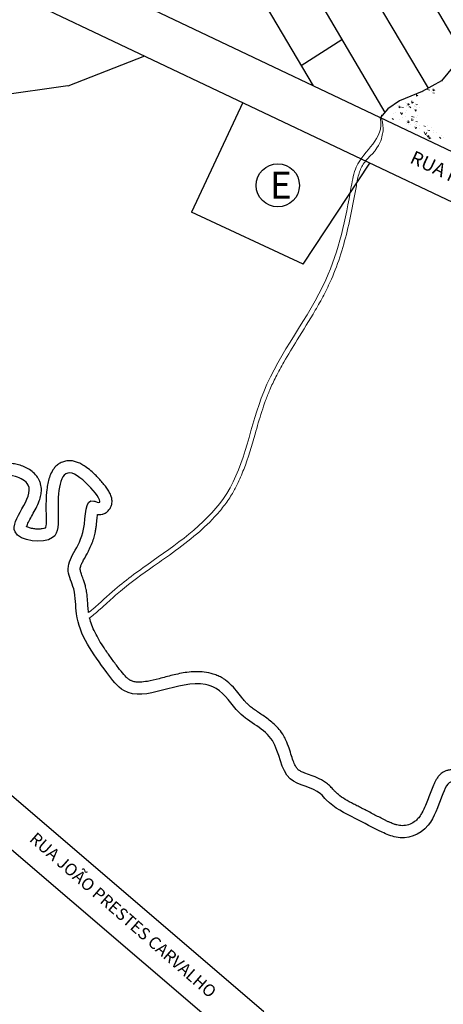
# Model space of a CAD drawing. Extents: x 411651 to 513794, y 7239296 to 7290907.
# Drawn here: x 421148 to 421323, y 7242902 to 7243309 of the extents above; entities that cross this region are included whole.
import ezdxf

# ---------------------------------------------------------------- set-up
doc = ezdxf.new("R2010")
doc.units = 0
doc.header["$MEASUREMENT"] = 0
doc.layers.get('0').update_dxf_attribs({"color": 250})
for name, color, linetype in [('chryz luizzi', 7, 'Continuous'), ('PONTOS', 7, 'Continuous'), ('posto_saude', 1, 'Continuous'), ('TEXTO DE RUAS', 7, 'Continuous')]:
    doc.layers.add(name, color=color, linetype=linetype)
for name, color, linetype, lineweight in [('MARCAÇÕES', 7, 'Continuous', 13), ('RIO', 120, 'Continuous', 30), ('SELO', 7, 'Continuous', 13), ('VEGETAÇÃO', 7, 'Continuous', 18)]:
    doc.layers.add(name, color=color, linetype=linetype, lineweight=lineweight)
doc.styles.add('ARIAL', font='ARIALN.TTF')
doc.styles.add('jaime', font='comic.ttf')

msp = doc.modelspace()

# ---------------------------------------------------------------- linework, layer by layer
at = {"color": 6}
for points, knots in [([(421151.18263, 7243099.44395), (421151.22751, 7243099.5941), (421151.28827, 7243099.77212), (421151.56606, 7243100.49313), (421151.87885, 7243101.15788), (421152.65406, 7243102.63716), (421153.11461, 7243103.45342), (421154.08733, 7243105.18461), (421154.59958, 7243106.09959), (421155.58296, 7243108.02964), (421156.05621, 7243109.04349), (421156.71101, 7243110.86937), (421156.93741, 7243111.63334), (421157.22794, 7243113.14881), (421157.31205, 7243113.88441), (421157.30571, 7243115.44617), (421157.21271, 7243116.27441), (421156.87299, 7243117.54001), (421156.72305, 7243117.97088), (421156.38416, 7243118.74161), (421156.20424, 7243119.08701), (421155.81774, 7243119.72889), (421155.61059, 7243120.02867), (421154.79346, 7243121.08936), (421154.12622, 7243121.72459), (421152.745, 7243122.81203), (421152.02786, 7243123.26449), (421150.56465, 7243124.04207), (421149.81808, 7243124.36646), (421148.30689, 7243124.90563), (421147.5356, 7243125.1196), (421146.03928, 7243125.43238), (421145.31057, 7243125.53421), (421143.38297, 7243125.70865), (421142.24246, 7243125.70394), (421140.15591, 7243125.62736), (421139.20786, 7243125.556), (421137.94251, 7243125.4834), (421137.55131, 7243125.46454), (421136.90099, 7243125.44659), (421136.63561, 7243125.44406), (421136.09542, 7243125.44999), (421135.82449, 7243125.45833), (421135.00855, 7243125.49902), (421134.46034, 7243125.54704), (421132.7992, 7243125.7504), (421131.66939, 7243125.96527), (421128.15042, 7243126.82865), (421125.6793, 7243127.69964), (421120.52675, 7243129.74361), (421117.84743, 7243130.91441), (421112.24536, 7243133.19294), (421109.44705, 7243134.24664), (421103.93608, 7243136.30279), (421101.22282, 7243137.30551), (421094.97875, 7243139.75408), (421091.52034, 7243141.22687), (421085.09755, 7243144.53192), (421082.13591, 7243146.36158), (421078.52616, 7243149.24857), (421077.6105, 7243150.05034), (421075.89353, 7243151.71078), (421075.08909, 7243152.56599), (421073.96055, 7243153.89633), (421073.60879, 7243154.33161), (421072.9157, 7243155.23358), (421072.57082, 7243155.70449), (421071.53921, 7243157.16822), (421070.85591, 7243158.21206), (421069.11262, 7243160.96406), (421068.04716, 7243162.72943), (421065.77592, 7243166.28404), (421064.57067, 7243168.07467), (421062.18093, 7243171.06882), (421061.06731, 7243172.30711), (421058.55644, 7243174.59284), (421057.15569, 7243175.64065), (421055.02814, 7243176.80934), (421054.44821, 7243177.09184), (421053.2849, 7243177.59086), (421052.69927, 7243177.80994), (421050.28686, 7243178.60572), (421048.45558, 7243178.96335), (421044.86199, 7243179.44161), (421043.09605, 7243179.56107), (421040.47005, 7243179.69672), (421039.56612, 7243179.73464), (421037.61475, 7243179.82222), (421036.58937, 7243179.87452), (421034.55005, 7243180.00852), (421033.54267, 7243180.08769), (421030.54629, 7243180.36204), (421028.58303, 7243180.59406), (421025.42597, 7243181.0497), (421024.22737, 7243181.24216), (421023.02704, 7243181.45301)], [435.101906429, 435.101906429, 435.101906429, 435.101906429, 436.028060528, 436.028060528, 438.446276163, 438.446276163, 440.864491797, 440.864491797, 443.282707432, 443.282707432, 445.700923067, 445.700923067, 447.292016219, 447.292016219, 448.628875678, 448.628875678, 449.965735138, 449.965735138, 450.653531749, 450.653531749, 451.222407729, 451.222407729, 451.79128371, 451.79128371, 453.371125965, 453.371125965, 454.950968221, 454.950968221, 456.530810476, 456.530810476, 458.110652732, 458.110652732, 459.690494987, 459.690494987, 462.455055292, 462.455055292, 465.219615596, 465.219615596, 466.565168293, 466.565168293, 467.598903693, 467.598903693, 468.632639092, 468.632639092, 470.700109892, 470.700109892, 474.83505149, 474.83505149, 483.288224496, 483.288224496, 491.741397501, 491.741397501, 500.194570507, 500.194570507, 508.647743513, 508.647743513, 520.244910644, 520.244910644, 531.842077775, 531.842077775, 536.012509403, 536.012509403, 540.019332154, 540.019332154, 541.907486162, 541.907486162, 543.79564017, 543.79564017, 547.571948187, 547.571948187, 553.358926187, 553.358926187, 559.145904188, 559.145904188, 563.46406842, 563.46406842, 567.782232652, 567.782232652, 569.304085522, 569.304085522, 570.825938392, 570.825938392, 575.563328113, 575.563328113, 580.300717834, 580.300717834, 582.865870527, 582.865870527, 585.99971052, 585.99971052, 589.133550514, 589.133550514, 595.4012305, 595.4012305, 599.235472649, 599.235472649, 599.235472649, 599.235472649]), ([(421180.51276, 7243104.41671), (421180.74729, 7243104.39811), (421181.00302, 7243104.39058), (421181.61796, 7243104.42035), (421181.9888, 7243104.46567), (421182.80194, 7243104.66958), (421183.24554, 7243104.83043), (421184.13408, 7243105.31671), (421184.57575, 7243105.64472), (421185.33465, 7243106.4232), (421185.64819, 7243106.86953), (421186.10672, 7243107.75596), (421186.2546, 7243108.19328), (421186.4385, 7243108.98981), (421186.47655, 7243109.35046), (421186.49846, 7243109.99434), (421186.4823, 7243110.27874), (421186.42585, 7243110.79093), (421186.38522, 7243111.01905), (421186.24028, 7243111.67522), (421186.11757, 7243112.03844), (421185.85935, 7243112.70066), (421185.72191, 7243112.99798), (421185.43345, 7243113.56801), (421185.28212, 7243113.83999), (421184.8017, 7243114.65028), (421184.44861, 7243115.17782), (421183.67711, 7243116.24618), (421183.25891, 7243116.7851), (421182.36467, 7243117.87194), (421181.88879, 7243118.4194), (421180.42328, 7243120.01941), (421179.37098, 7243121.06539), (421177.51361, 7243122.70653), (421176.73727, 7243123.33892), (421175.29932, 7243124.37854), (421174.64893, 7243124.80549), (421173.41803, 7243125.49536), (421172.8517, 7243125.7747), (421171.71853, 7243126.21614), (421171.15749, 7243126.39062), (421169.98919, 7243126.6277), (421169.37709, 7243126.69237), (421168.125, 7243126.6761), (421167.48571, 7243126.59368), (421166.24892, 7243126.27172), (421165.65357, 7243126.03248), (421164.56998, 7243125.44076), (421164.08207, 7243125.09003), (421163.22589, 7243124.33705), (421162.85652, 7243123.93535), (421162.21391, 7243123.11744), (421161.94001, 7243122.70087), (421161.23013, 7243121.46365), (421160.88818, 7243120.64024), (421160.33446, 7243118.98581), (421160.12459, 7243118.15276), (421159.78447, 7243116.46625), (421159.65516, 7243115.61281), (421159.36213, 7243113.13119), (421159.26829, 7243111.48186), (421159.1966, 7243108.80801), (421159.19044, 7243107.76644), (421159.20128, 7243106.00356), (421159.21376, 7243105.26241), (421159.24076, 7243103.87606), (421159.25428, 7243103.22772), (421159.26541, 7243101.83607), (421159.25489, 7243101.13466), (421159.18191, 7243099.98322), (421159.11751, 7243099.53541), (421159.01046, 7243099.0698), (421158.97051, 7243098.95256), (421158.94443, 7243098.88823)], [372.141572572, 372.141572572, 372.141572572, 372.141572572, 372.390106129, 372.390106129, 372.682692713, 372.682692713, 372.975279296, 372.975279296, 373.267865879, 373.267865879, 373.560452463, 373.560452463, 373.853039046, 373.853039046, 374.145625629, 374.145625629, 374.438212212, 374.438212212, 374.730798796, 374.730798796, 375.356278896, 375.356278896, 375.981758996, 375.981758996, 376.607239096, 376.607239096, 377.872712491, 377.872712491, 379.138185887, 379.138185887, 380.403659282, 380.403659282, 382.852266753, 382.852266753, 384.520364562, 384.520364562, 385.834936652, 385.834936652, 386.873969565, 386.873969565, 387.741160274, 387.741160274, 388.608350982, 388.608350982, 389.475541691, 389.475541691, 390.3427324, 390.3427324, 391.209923109, 391.209923109, 392.077113818, 392.077113818, 392.944304527, 392.944304527, 394.645969873, 394.645969873, 396.347635218, 396.347635218, 398.049300564, 398.049300564, 401.251937995, 401.251937995, 403.341803623, 403.341803623, 404.920885198, 404.920885198, 406.499966773, 406.499966773, 408.614800316, 408.614800316, 410.72963386, 410.72963386, 412.01358006, 412.01358006, 412.01358006, 412.01358006]), ([(421176.80031, 7243063.92027), (421176.76759, 7243064.15286), (421176.73835, 7243064.38811), (421176.66748, 7243065.03369), (421176.63022, 7243065.45521), (421176.5295, 7243066.77875), (421176.4781, 7243067.73955), (421176.33117, 7243069.80272), (421176.23545, 7243070.90563), (421175.99495, 7243072.54191), (421175.91307, 7243073.0237), (421175.74519, 7243073.8601), (421175.66752, 7243074.21029), (421175.5086, 7243074.85424), (421175.42955, 7243075.14896), (421175.26647, 7243075.71582), (421175.18196, 7243075.99109), (421174.92466, 7243076.79359), (421174.74821, 7243077.29774), (421174.31304, 7243078.51298), (421174.06441, 7243079.18227), (421173.67059, 7243080.34527), (421173.52736, 7243080.83892), (421173.41892, 7243081.34522), (421173.39801, 7243081.46817), (421173.3761, 7243081.63546), (421173.37064, 7243081.69324), (421173.36305, 7243081.81255), (421173.36131, 7243081.87108), (421173.36183, 7243082.04742), (421173.36965, 7243082.16616), (421173.41604, 7243082.5225), (421173.47414, 7243082.78413), (421173.68075, 7243083.42147), (421173.83009, 7243083.79551), (421174.22866, 7243084.65398), (421174.47743, 7243085.13753), (421175.30898, 7243086.67924), (421175.99437, 7243087.86569), (421177.41005, 7243090.63444), (421178.1382, 7243092.2211), (421178.9666, 7243094.71814), (421179.17521, 7243095.43325), (421179.45634, 7243096.58098), (421179.54713, 7243096.9908), (421179.74061, 7243097.97502), (421179.8323, 7243098.53745), (421179.98964, 7243099.6376), (421180.05569, 7243100.17773), (421180.22334, 7243101.66737), (421180.30938, 7243102.58496), (421180.43543, 7243103.76547), (421180.47344, 7243104.10209), (421180.51276, 7243104.41671)], [320.799506283, 320.799506283, 320.799506283, 320.799506283, 321.690473194, 321.690473194, 323.151849181, 323.151849181, 326.074601154, 326.074601154, 328.997353127, 328.997353127, 330.181390408, 330.181390408, 331.016141747, 331.016141747, 331.700274451, 331.700274451, 332.384407155, 332.384407155, 333.752672563, 333.752672563, 335.89107449, 335.89107449, 338.029476417, 338.029476417, 338.879824396, 338.879824396, 339.46886774, 339.46886774, 340.057911083, 340.057911083, 341.23599777, 341.23599777, 343.306456753, 343.306456753, 345.376915735, 345.376915735, 347.447374717, 347.447374717, 351.341290945, 351.341290945, 355.235207172, 355.235207172, 356.701764263, 356.701764263, 357.48822145, 357.48822145, 358.549418443, 358.549418443, 359.610615436, 359.610615436, 361.554952477, 361.554952477, 362.385952389, 362.385952389, 362.385952389, 362.385952389]), ([(421158.94443, 7243098.88823), (421158.9, 7243098.86531), (421158.83447, 7243098.83483), (421158.51155, 7243098.70839), (421158.1209, 7243098.59802), (421157.16033, 7243098.44799), (421156.59143, 7243098.40572), (421155.39358, 7243098.41229), (421154.76421, 7243098.46045), (421153.55057, 7243098.63974), (421152.96591, 7243098.77127), (421151.94883, 7243099.08289), (421151.51688, 7243099.26486), (421151.20584, 7243099.43132), (421151.19413, 7243099.43765), (421151.18263, 7243099.44395)], [416.074561606, 416.074561606, 416.074561606, 416.074561606, 416.817168505, 416.817168505, 418.897761783, 418.897761783, 420.978355061, 420.978355061, 423.05894834, 423.05894834, 425.139541618, 425.139541618, 427.220134896, 427.220134896, 427.303067387, 427.303067387, 427.303067387, 427.303067387]), ([(421343.07099, 7242964.10204), (421343.06522, 7242964.37128), (421343.06517, 7242964.66719), (421343.08458, 7242965.8872), (421343.1419, 7242966.95636), (421343.25461, 7242969.26202), (421343.30991, 7242970.49954), (421343.29427, 7242972.7536), (421343.25178, 7242973.75015), (421343.08702, 7242975.13567), (421343.03409, 7242975.49986), (421342.83631, 7242976.60394), (421342.65865, 7242977.31282), (421342.23781, 7242978.65285), (421341.99472, 7242979.28569), (421341.34705, 7242980.7687), (421340.92326, 7242981.57433), (421340.07444, 7242983.08527), (421339.64888, 7242983.79195), (421339.0734, 7242984.76396), (421338.9139, 7242985.03489), (421338.61463, 7242985.55142), (421338.4723, 7242985.80088), (421338.1795, 7242986.32004), (421338.0302, 7242986.58767), (421337.57511, 7242987.40876), (421337.26227, 7242987.98032), (421336.41637, 7242989.51979), (421335.87245, 7242990.50431), (421334.85958, 7242992.24156), (421334.39727, 7242993.00194), (421333.54902, 7242994.27856), (421333.17436, 7242994.8076), (421332.44411, 7242995.72892), (421332.10215, 7242996.1267), (421331.39408, 7242996.83875), (421331.04572, 7242997.15525), (421330.29022, 7242997.72048), (421329.90493, 7242997.97206), (421329.15702, 7242998.34389), (421328.84111, 7242998.47724), (421328.08366, 7242998.71958), (421327.6262, 7242998.81928), (421326.68975, 7242998.90844), (421326.20744, 7242998.89908), (421325.27672, 7242998.77365), (421324.82962, 7242998.65838), (421324.0129, 7242998.3588), (421323.64303, 7242998.17554), (421322.98432, 7242997.78095), (421322.69475, 7242997.56979), (421321.94631, 7242996.94905), (421321.56907, 7242996.53543), (421320.92787, 7242995.73082), (421320.66412, 7242995.3369), (421320.18993, 7242994.55522), (421319.98033, 7242994.16694), (421319.58805, 7242993.38475), (421319.40575, 7242992.99083), (421318.84042, 7242991.70352), (421318.48313, 7242990.78681), (421317.77097, 7242988.90671), (421317.41765, 7242987.94463), (421316.69073, 7242986.03003), (421316.31728, 7242985.07791), (421315.47149, 7242983.09566), (421314.99228, 7242982.08177), (421314.24181, 7242980.72833), (421313.98022, 7242980.29737), (421313.52875, 7242979.62598), (421313.33909, 7242979.3665), (421312.96413, 7242978.89683), (421312.77192, 7242978.67764), (421312.18283, 7242978.06295), (421311.77359, 7242977.71008), (421310.59554, 7242976.86224), (421309.79488, 7242976.47063), (421308.12828, 7242975.94943), (421307.26187, 7242975.82189), (421306.00602, 7242975.82411), (421305.61644, 7242975.85101), (421304.87286, 7242975.95218), (421304.52351, 7242976.02197), (421303.77211, 7242976.21738), (421303.37647, 7242976.34198), (421302.47233, 7242976.66844), (421301.95654, 7242976.88015), (421301.05876, 7242977.27749), (421300.69064, 7242977.44754), (421299.9677, 7242977.78886), (421299.61925, 7242977.95617), (421298.92669, 7242978.29327), (421298.58051, 7242978.4641), (421297.54129, 7242978.98276), (421296.84755, 7242979.33677), (421294.75596, 7242980.41786), (421293.34768, 7242981.16418), (421291.3045, 7242982.23329), (421290.6975, 7242982.54924), (421289.43945, 7242983.19627), (421288.78363, 7242983.528), (421287.50518, 7242984.17073), (421286.87779, 7242984.48532), (421285.04443, 7242985.42289), (421283.88769, 7242986.04059), (421281.77268, 7242987.31471), (421280.8158, 7242987.97023), (421279.69691, 7242988.89303), (421279.42938, 7242989.12845), (421278.98353, 7242989.54937), (421278.79957, 7242989.73271), (421278.36439, 7242990.192), (421278.05335, 7242990.54735), (421277.29913, 7242991.38949), (421276.8559, 7242991.87659), (421276.06007, 7242992.62513), (421275.78507, 7242992.86682), (421275.23661, 7242993.31205), (421274.95924, 7242993.52059), (421274.12355, 7242994.10812), (421273.56202, 7242994.44905), (421271.81218, 7242995.40338), (421270.64713, 7242995.88318), (421268.47761, 7242996.70516), (421267.47008, 7242997.04707), (421265.8696, 7242997.64049), (421265.23588, 7242997.89687), (421264.29772, 7242998.34779), (421263.95671, 7242998.54435), (421263.58139, 7242998.804), (421263.47968, 7242998.88278), (421263.27555, 7242999.05763), (421263.15838, 7242999.17368), (421262.91106, 7242999.45862), (421262.78266, 7242999.62632), (421262.35922, 7243000.25843), (421262.05247, 7243000.84015), (421261.44804, 7243002.2627), (421261.15071, 7243003.09979), (421260.54681, 7243004.94485), (421260.23969, 7243005.95218), (421259.54976, 7243008.06903), (421259.16724, 7243009.17919), (421258.38991, 7243011.04034), (421258.04854, 7243011.77718), (421257.44157, 7243012.89911), (421257.21769, 7243013.28389), (421256.39224, 7243014.58535), (421255.74571, 7243015.42015), (421254.38906, 7243016.93867), (421253.67916, 7243017.62311), (421251.60951, 7243019.432), (421250.23041, 7243020.41644), (421247.60197, 7243022.22183), (421246.35036, 7243023.04319), (421244.69583, 7243024.23817), (421244.18983, 7243024.62186), (421243.29086, 7243025.35695), (421242.892, 7243025.70823), (421242.36575, 7243026.21709), (421242.20884, 7243026.37553), (421241.88861, 7243026.71144), (421241.72721, 7243026.88701), (421241.2385, 7243027.43529), (421240.9068, 7243027.82966), (421239.90667, 7243029.0592), (421239.21654, 7243029.96083), (421237.6954, 7243031.85389), (421236.86398, 7243032.84683), (421235.14447, 7243034.57758), (421234.31122, 7243035.32189), (421233.00059, 7243036.26932), (421232.62223, 7243036.52203), (421231.91588, 7243036.95111), (421231.59566, 7243037.13112), (421230.95282, 7243037.46559), (421230.62816, 7243037.62139), (421229.64683, 7243038.05667), (421228.98289, 7243038.3041), (421227.08521, 7243038.89879), (421225.83715, 7243039.15627), (421223.37162, 7243039.45875), (421222.15307, 7243039.50536), (421219.76075, 7243039.4493), (421218.58647, 7243039.34679), (421215.36897, 7243038.92396), (421213.37569, 7243038.49674), (421209.54315, 7243037.56375), (421207.70306, 7243037.05687), (421204.22635, 7243036.15512), (421202.58948, 7243035.76134), (421199.99208, 7243035.30656), (421198.96577, 7243035.18806), (421197.31579, 7243035.13575), (421196.65446, 7243035.17201), (421195.50017, 7243035.34878), (421195.00831, 7243035.4865), (421194.40143, 7243035.74168), (421194.24453, 7243035.8171), (421193.96715, 7243035.96847), (421193.84592, 7243036.04111), (421193.58463, 7243036.2126), (421193.44746, 7243036.30985), (421193.01886, 7243036.63732), (421192.71046, 7243036.90368), (421191.71139, 7243037.86533), (421190.97375, 7243038.71277), (421189.81492, 7243040.17691), (421189.41462, 7243040.70313), (421188.55498, 7243041.85153), (421188.08881, 7243042.48183), (421187.17458, 7243043.71866), (421186.72283, 7243044.33282), (421185.38995, 7243046.16404), (421184.53128, 7243047.36995), (421182.25891, 7243050.70972), (421180.95, 7243052.8172), (421178.79828, 7243056.97312), (421177.95627, 7243059.01804), (421177.33831, 7243061.27006), (421177.28255, 7243061.48455), (421177.22994, 7243061.69908)], [79.149599415, 79.149599415, 79.149599415, 79.149599415, 80.179029909, 80.179029909, 83.113330073, 83.113330073, 86.047630237, 86.047630237, 88.257477041, 88.257477041, 89.034838502, 89.034838502, 90.589561425, 90.589561425, 92.144284348, 92.144284348, 94.454656012, 94.454656012, 96.765027675, 96.765027675, 97.662263013, 97.662263013, 98.465792665, 98.465792665, 99.269322316, 99.269322316, 100.876381619, 100.876381619, 103.521531593, 103.521531593, 105.65275353, 105.65275353, 107.239553085, 107.239553085, 108.488128622, 108.488128622, 109.495298867, 109.495298867, 110.316859047, 110.316859047, 110.825753504, 110.825753504, 111.415313779, 111.415313779, 112.004874054, 112.004874054, 112.594434328, 112.594434328, 113.183994603, 113.183994603, 113.773554878, 113.773554878, 114.897411291, 114.897411291, 116.021267705, 116.021267705, 117.145124118, 117.145124118, 118.268980532, 118.268980532, 120.768103763, 120.768103763, 123.267226995, 123.267226995, 125.766350227, 125.766350227, 128.707840104, 128.707840104, 130.252600111, 130.252600111, 131.392596051, 131.392596051, 132.532591992, 132.532591992, 134.812583873, 134.812583873, 138.878489572, 138.878489572, 142.94439527, 142.94439527, 144.775783466, 144.775783466, 146.480763409, 146.480763409, 148.185743352, 148.185743352, 150.194559418, 150.194559418, 151.522869695, 151.522869695, 152.729756891, 152.729756891, 153.936644087, 153.936644087, 156.35041848, 156.35041848, 161.177967266, 161.177967266, 163.190407761, 163.190407761, 165.299551906, 165.299551906, 167.408696052, 167.408696052, 171.626984343, 171.626984343, 175.845272634, 175.845272634, 177.257091905, 177.257091905, 178.317465736, 178.317465736, 179.86577509, 179.86577509, 181.414084444, 181.414084444, 182.112907217, 182.112907217, 182.811729991, 182.811729991, 184.209375538, 184.209375538, 187.214696136, 187.214696136, 190.220016735, 190.220016735, 192.685149967, 192.685149967, 194.720771229, 194.720771229, 195.68716614, 195.68716614, 197.03316043, 197.03316043, 198.379154721, 198.379154721, 201.350975989, 201.350975989, 204.322797257, 204.322797257, 207.294618526, 207.294618526, 210.266439794, 210.266439794, 212.169093818, 212.169093818, 213.161628801, 213.161628801, 215.547358712, 215.547358712, 217.933088622, 217.933088622, 222.421539041, 222.421539041, 226.909989459, 226.909989459, 229.065490443, 229.065490443, 231.039229021, 231.039229021, 231.904247059, 231.904247059, 232.769265096, 232.769265096, 234.499301171, 234.499301171, 237.854275851, 237.854275851, 241.209250532, 241.209250532, 243.794084918, 243.794084918, 244.779352054, 244.779352054, 245.552938602, 245.552938602, 246.326525151, 246.326525151, 247.873698247, 247.873698247, 250.716415308, 250.716415308, 253.559132369, 253.559132369, 256.40184943, 256.40184943, 261.50505771, 261.50505771, 266.60826599, 266.60826599, 271.711474269, 271.711474269, 275.561072422, 275.561072422, 278.72090337, 278.72090337, 281.880734318, 281.880734318, 283.040313287, 283.040313287, 283.97288627, 283.97288627, 284.905459254, 284.905459254, 286.770605221, 286.770605221, 290.663841483, 290.663841483, 292.651804592, 292.651804592, 294.838744409, 294.838744409, 297.025684227, 297.025684227, 301.399563862, 301.399563862, 309.26029733, 309.26029733, 317.121030797, 317.121030797, 317.948713967, 317.948713967, 317.948713967, 317.948713967])]:
    msp.add_open_spline(points, degree=3, knots=knots, dxfattribs=at)
at = {"layer": 'chryz luizzi', "color": 7, "linetype": 'Continuous', "lineweight": -2}
for p, q in [((421278.18637, 7243385.23211), (421331.45983, 7243294.78583)), ((421260.9535, 7243375.08183), (421317.09542, 7243280.683)), ((421243.72063, 7243364.93156), (421299.23262, 7243270.68475)), ((421226.48775, 7243354.78128), (421269.58858, 7243281.60582)), ((421164.61718, 7243331.65083), (421398.32992, 7243220.49389)), ((421140.19448, 7243322.52035), (421525.81562, 7243138.94083)), ((421264.57449, 7243290.11862), (421281.45291, 7243300.87068)), ((421264.57449, 7243290.11862), (421281.45291, 7243300.87068))]:
    msp.add_line(p, q, dxfattribs=at)
at = {"layer": 'chryz luizzi', "color": 7, "linetype": 'Continuous'}
for p, q in [((421199.84647, 7243293.9498), (421168.18249, 7243281.56462)), ((421168.25476, 7243281.59288), (421118.65008, 7243274.7426)), ((421240.4986, 7243274.77507), (421219.36769, 7243229.45968)), ((421265.37712, 7243208.00513), (421293.03596, 7243249.7142)), ((421265.37712, 7243208.00513), (421219.36769, 7243229.45968))]:
    msp.add_line(p, q, dxfattribs=at)
at = {"layer": 'chryz luizzi', "color": 7}
for p, q in [((421249.23426, 7242898.95729), (421099.42257, 7243027.18181)), ((421240.08838, 7242884.40866), (421125.32813, 7242982.63249))]:
    msp.add_line(p, q, dxfattribs=at)
at = {"layer": 'chryz luizzi', "color": 1, "linetype": 'Continuous', "lineweight": -2}
msp.add_open_spline([(421390.39073, 7242980.99175), (421392.56718, 7242986.61169), (421376.67398, 7242986.64828), (421363.44729, 7242996.6009), (421363.50755, 7242979.21629), (421360.21321, 7242966.72749), (421334.08742, 7242951.58645), (421340.11775, 7242974.25579), (421333.73064, 7242983.28151), (421324.60795, 7243002.64354), (421321.0109, 7242973.78429), (421306.20791, 7242969.53372), (421296.03098, 7242973.97715), (421286.60601, 7242979.22587), (421277.16578, 7242983.53808), (421270.56687, 7242991.94824), (421256.19262, 7242992.76565), (421255.62702, 7243013.80465), (421238.5225, 7243020.02781), (421232.61686, 7243031.80058), (421215.73029, 7243037.67541), (421196.01908, 7243023.51236), (421180.63254, 7243044.07137), (421170.89583, 7243057.52806), (421171.69776, 7243072.84506), (421165.55584, 7243084.89419), (421176.76604, 7243092.95069), (421175.03579, 7243111.99252), (421185.64517, 7243106.96675), (421164.91978, 7243132.5578), (421163.81583, 7243106.70428), (421165.02591, 7243091.23527), (421135.71769, 7243095.04712), (421157.97097, 7243114.24364), (421145.35348, 7243121.53609), (421131.81905, 7243118.85614), (421105.56183, 7243131.93279), (421070.68446, 7243140.27434), (421057.88705, 7243174.66943), (421037.70961, 7243174.54001), (421019.48877, 7243176.46051), (421006.3933, 7243180.01885), (420997.6206, 7243182.82233)], degree=3, knots=[0, 0, 0, 0, 18.079964206, 27.324158222, 39.754580808, 52.089151748, 73.885871616, 89.069226541, 97.787916582, 111.044773199, 131.323931344, 145.532857224, 151.695653235, 164.11730474, 178.322330209, 181.767939167, 195.719683574, 213.157053185, 231.192006275, 244.97443515, 249.596536048, 283.390841773, 293.727668647, 320.994555821, 331.335904182, 339.04299949, 357.544863302, 369.879434242, 371.420137134, 387.285329623, 404.245373919, 415.147539974, 430.860083466, 450.962909145, 457.315645728, 467.060595395, 491.759941512, 541.661375817, 568.617795297, 584.330335883, 597.035809049, 624.543933191, 624.543933191, 624.543933191, 624.543933191], dxfattribs=at)
at = {"layer": 'MARCAÇÕES', "color": 3, "ltscale": 0.08}
for p, q in [((421322.85352, 7243283.55164), (421322.69255, 7243283.8481)), ((421322.84971, 7243283.55768), (421323.17097, 7243284.20203)), ((421314.64557, 7243278.91135), (421314.64557, 7243278.91135)), ((421317.78777, 7243279.8955), (421316.67884, 7243280.18982)), ((421317.978, 7243281.02401), (421317.978, 7243281.02401)), ((421318.46475, 7243279.23181), (421318.46475, 7243279.23181)), ((421318.72528, 7243280.24971), (421318.72528, 7243280.24971)), ((421319.727, 7243278.64458), (421318.9763, 7243278.79116)), ((421319.19415, 7243279.5533), (421319.20201, 7243280.45327)), ((421319.19783, 7243279.56062), (421319.7912, 7243279.96844)), ((421319.43728, 7243278.78253), (421319.43728, 7243278.78253)), ((421310.36974, 7243274.49426), (421310.37759, 7243275.39422)), ((421310.37342, 7243274.50158), (421310.96679, 7243274.90939)), ((421312.23515, 7243277.40352), (421312.24301, 7243278.30348)), ((421312.23883, 7243277.41084), (421312.8322, 7243277.81865)), ((421319.00116, 7243278.68739), (421319.00116, 7243278.68739)), ((421304.46107, 7243273.45019), (421304.46107, 7243273.45019)), ((421305.1147, 7243272.50977), (421305.12256, 7243273.40973)), ((421305.11838, 7243272.51709), (421305.71175, 7243272.9249)), ((421306.13476, 7243269.84616), (421305.70531, 7243270.6371)), ((421306.86338, 7243272.67135), (421306.11268, 7243272.81793)), ((421307.7753, 7243274.66055), (421307.7753, 7243274.66055)), ((421307.93001, 7243273.72372), (421307.93001, 7243273.72372)), ((421308.00703, 7243273.27824), (421308.00703, 7243273.27824)), ((421308.26756, 7243274.29614), (421308.26756, 7243274.29614)), ((421308.29634, 7243271.36916), (421308.29634, 7243271.36916)), ((421308.73643, 7243273.59973), (421308.74428, 7243274.4997)), ((421308.7401, 7243273.60705), (421309.33348, 7243274.01487)), ((421308.81667, 7243273.22622), (421308.81667, 7243273.22622)), ((421308.97956, 7243272.82896), (421308.97956, 7243272.82896)), ((421309.90503, 7243272.61837), (421309.31951, 7243273.11053)), ((421309.87354, 7243272.85762), (421309.87354, 7243272.85762)), ((421311.19044, 7243272.33277), (421311.19044, 7243272.33277)), ((421311.28708, 7243273.7028), (421311.28708, 7243273.7028)), ((421311.43859, 7243273.06072), (421311.43859, 7243273.06072)), ((421311.95763, 7243271.14356), (421311.52819, 7243271.9345)), ((421311.67032, 7243271.6784), (421311.67032, 7243271.6784)), ((421311.80163, 7243273.07881), (421311.80163, 7243273.07881)), ((421312.68629, 7243273.9687), (421311.93558, 7243274.11528)), ((421311.95382, 7243271.1496), (421312.27509, 7243271.79396)), ((421312.13087, 7243273.4987), (421312.13087, 7243273.4987)), ((421312.24721, 7243272.56433), (421312.24721, 7243272.56433)), ((421313.33516, 7243272.60499), (421313.33516, 7243272.60499)), ((421302.78457, 7243267.72463), (421302.19906, 7243268.21678)), ((421302.66486, 7243270.13168), (421302.66486, 7243270.13168)), ((421303.72805, 7243270.51019), (421303.72805, 7243270.51019)), ((421305.33042, 7243267.86278), (421305.33042, 7243267.86278)), ((421306.13095, 7243269.85221), (421306.45221, 7243270.49656)), ((421306.32814, 7243268.53185), (421306.32814, 7243268.53185)), ((421307.68514, 7243270.62312), (421307.68514, 7243270.62312)), ((421307.7077, 7243268.77838), (421307.7077, 7243268.77838)), ((421308.26756, 7243267.05846), (421308.26756, 7243267.05846)), ((421308.73643, 7243266.36206), (421308.74428, 7243267.26202)), ((421308.7401, 7243266.36938), (421309.33348, 7243266.77719)), ((421311.246, 7243268.7077), (421310.13707, 7243269.00202)), ((421310.36974, 7243267.25658), (421310.37759, 7243268.15655)), ((421310.37342, 7243267.2639), (421310.96679, 7243267.67172)), ((421312.68629, 7243266.73102), (421311.93558, 7243266.87761)), ((421312.06329, 7243268.55442), (421312.06329, 7243268.55442)), ((421312.77883, 7243269.30213), (421312.77883, 7243269.30213)), ((421308.00703, 7243266.04056), (421308.00703, 7243266.04056)), ((421308.29634, 7243264.13149), (421308.29634, 7243264.13149)), ((421308.97956, 7243265.59128), (421308.97956, 7243265.59128)), ((421309.87354, 7243265.61995), (421309.87354, 7243265.61995)), ((421311.28708, 7243266.46513), (421311.28708, 7243266.46513)), ((421311.95763, 7243263.90589), (421311.52819, 7243264.69682)), ((421311.67032, 7243264.44073), (421311.67032, 7243264.44073)), ((421311.80163, 7243265.84113), (421311.80163, 7243265.84113)), ((421311.95382, 7243263.91193), (421312.27509, 7243264.55628)), ((421312.13087, 7243266.26103), (421312.13087, 7243266.26103)), ((421312.24721, 7243265.32666), (421312.24721, 7243265.32666)), ((421313.33516, 7243265.36732), (421313.33516, 7243265.36732)), ((421313.53683, 7243264.02011), (421313.53683, 7243264.02011)), ((421315.98869, 7243264.91226), (421315.23799, 7243265.05884)), ((421316.00905, 7243261.45347), (421315.44526, 7243262.68011)), ((421316.6028, 7243265.10269), (421316.6028, 7243265.10269)), ((421317.72275, 7243263.23989), (421316.97204, 7243263.38647)), ((421318.4229, 7243264.64118), (421318.4229, 7243264.64118)), ((421319.11477, 7243262.55311), (421319.11477, 7243262.55311)), ((421319.24606, 7243263.13068), (421319.24606, 7243263.13068)), ((421316.00367, 7243261.45595), (421316.54881, 7243262.38827)), ((421316.9941, 7243260.41475), (421316.56465, 7243261.20568)), ((421316.99029, 7243260.42079), (421317.31155, 7243261.06514)), ((421317.5338, 7243259.80356), (421317.54165, 7243260.70353)), ((421317.53747, 7243259.81088), (421318.13085, 7243260.2187)), ((421320.38478, 7243262.22058), (421320.38478, 7243262.22058)), ((421322.32415, 7243259.91212), (421321.73863, 7243260.40428)), ((421322.77806, 7243260.95328), (421322.77806, 7243260.95328)), ((421323.27173, 7243260.2196), (421323.27173, 7243260.2196))]:
    msp.add_line(p, q, dxfattribs=at)
at = {"layer": 'PONTOS', "color": 5, "ltscale": 0.08}
msp.add_point((421297.93337, 7243269.44236), dxfattribs=at)
at = {"layer": 'posto_saude', "color": 4, "linetype": 'Continuous', "ltscale": 100}
msp.add_circle((421254.94744, 7243240.51338), 8.92949, dxfattribs=at)
at = {"layer": 'RIO', "color": 5, "ltscale": 0.08}
for p, q in [((421330.448, 7243293.23927), (421322.56718, 7243283.69629)), ((421322.56718, 7243283.69629), (421314.53061, 7243279.27057)), ((421314.53061, 7243279.27057), (421305.28962, 7243275.39152)), ((421305.28962, 7243275.39152), (421300.44928, 7243272.11143)), ((421300.44928, 7243272.11143), (421297.28537, 7243268.4014))]:
    msp.add_line(p, q, dxfattribs=at)
at = {"layer": 'VEGETAÇÃO', "color": 7, "linetype": 'Continuous', "ltscale": 100}
for points, knots in [([(421297.28537, 7243268.4014), (421299.09893, 7243259.40916), (421287.66495, 7243253.88739), (421283.53589, 7243229.3271), (421276.58589, 7243196.10878), (421245.83479, 7243159.94437), (421239.74347, 7243110.97755), (421209.12804, 7243089.37141), (421189.34054, 7243075.46232), (421181.11869, 7243067.45823), (421177.38429, 7243064.39279), (421176.80031, 7243063.92027)], [0, 0, 0, 0, 24.410834965, 32.743538996, 72.680047235, 125.568863723, 170.342481388, 211.501370096, 231.27484045, 243.51479963, 245.768443463, 245.768443463, 245.768443463, 245.768443463]), ([(421297.69182, 7243268.50857), (421299.25269, 7243263.53013), (421298.10494, 7243261.56572), (421297.98867, 7243260.48548), (421297.57148, 7243258.95725), (421296.24991, 7243256.34878), (421295.44407, 7243255.47928), (421294.86476, 7243254.29824), (421293.15847, 7243252.82278), (421291.2249, 7243250.59747), (421290.72153, 7243249.93935), (421289.85522, 7243248.60783), (421289.4875, 7243247.93754), (421288.87028, 7243246.53678), (421288.60995, 7243245.78181), (421287.92438, 7243243.35555), (421287.6119, 7243241.5472), (421286.95653, 7243237.80328), (421286.62085, 7243235.93518), (421285.57127, 7243230.34888), (421284.8149, 7243226.64865), (421282.22584, 7243215.67164), (421280.07349, 7243208.5168), (421276.12457, 7243199.47021), (421275.07378, 7243197.30556), (421272.84869, 7243193.04986), (421271.67406, 7243190.95598), (421268.03928, 7243184.74067), (421265.46861, 7243180.68517), (421261.06301, 7243173.59597), (421259.20675, 7243170.56417), (421256.29678, 7243165.46082), (421255.18373, 7243163.41086), (421253.25623, 7243159.57742), (421252.42221, 7243157.80169), (421251.02765, 7243154.54631), (421250.44808, 7243153.07441), (421249.35438, 7243150.07937), (421248.83998, 7243148.55974), (421247.36081, 7243143.95416), (421246.46035, 7243140.82155), (421244.13886, 7243132.77969), (421242.70993, 7243127.8568), (421240.08422, 7243120.99284), (421239.19666, 7243118.9102), (421237.48315, 7243115.43369), (421236.71212, 7243114.01319), (421234.87214, 7243110.9826), (421233.77573, 7243109.39607), (421231.42696, 7243106.34166), (421230.17371, 7243104.87145), (421226.2242, 7243100.60879), (421223.3386, 7243097.96406), (421217.04738, 7243092.73658), (421213.61805, 7243090.17702), (421208.0054, 7243086.14185), (421205.82975, 7243084.61536), (421198.90191, 7243079.73646), (421194.26784, 7243076.43944), (421189.04901, 7243072.05115), (421188.17047, 7243071.28379), (421186.41249, 7243069.71153), (421185.53477, 7243068.9099), (421183.64283, 7243067.18486), (421182.62662, 7243066.26001), (421180.91768, 7243064.75313), (421180.23545, 7243064.16402), (421178.85416, 7243063.00894), (421178.15978, 7243062.44504), (421177.38767, 7243061.82542), (421177.30879, 7243061.76221), (421177.22994, 7243061.69908)], [0, 0, 0, 0, 1.599043131, 1.599043131, 4.797129394, 4.797129394, 11.845635506, 11.845635506, 18.894141617, 18.894141617, 21.743525505, 21.743525505, 24.469148401, 24.469148401, 27.194771296, 27.194771296, 32.74393372, 32.74393372, 38.293096144, 38.293096144, 49.391420992, 49.391420992, 71.588070688, 71.588070688, 78.737558265, 78.737558265, 85.887045843, 85.887045843, 100.186020997, 100.186020997, 110.857861607, 110.857861607, 117.925083265, 117.925083265, 123.900810393, 123.900810393, 128.723168572, 128.723168572, 133.54552675, 133.54552675, 143.190243107, 143.190243107, 158.231478522, 158.231478522, 164.943295509, 164.943295509, 169.735786255, 169.735786255, 175.430203348, 175.430203348, 181.12462044, 181.12462044, 192.513454624, 192.513454624, 204.848827914, 204.848827914, 212.62862007, 212.62862007, 229.983357971, 229.983357971, 233.56736947, 233.56736947, 237.151380969, 237.151380969, 241.2340884, 241.2340884, 243.877218126, 243.877218126, 246.520347851, 246.520347851, 246.82114555, 246.82114555, 246.82114555, 246.82114555])]:
    msp.add_open_spline(points, degree=3, knots=knots, dxfattribs=at)

# ---------------------------------------------------------------- texts
at = {"layer": 'posto_saude', "color": 162, "linetype": 'Continuous'}
msp.add_text('E', height=11.12911, dxfattribs=at).set_placement((421251.76403, 7243235.01344))
at = {"layer": 'SELO', "color": 7, "style": 'ARIAL'}
msp.add_text('RUA PROFESSORA LURDES TEREZINHA TOMEN', height=5.5977811, rotation=334.8907411, dxfattribs=at).set_placement((421309.12818, 7243250.04318))
at = {"layer": 'TEXTO DE RUAS', "ltscale": 100, "insert": (421155.29129, 7242973.50817), "char_height": 5, "width": 185.8455735, "attachment_point": 1, "rotation": 318.8158751, "style": 'jaime'}
msp.add_mtext('{\\fArial|b0|i0|c0|p34;RUA JOÃO PRESTES CARVALHO}', dxfattribs=at)

doc.saveas('drawing.dxf')
